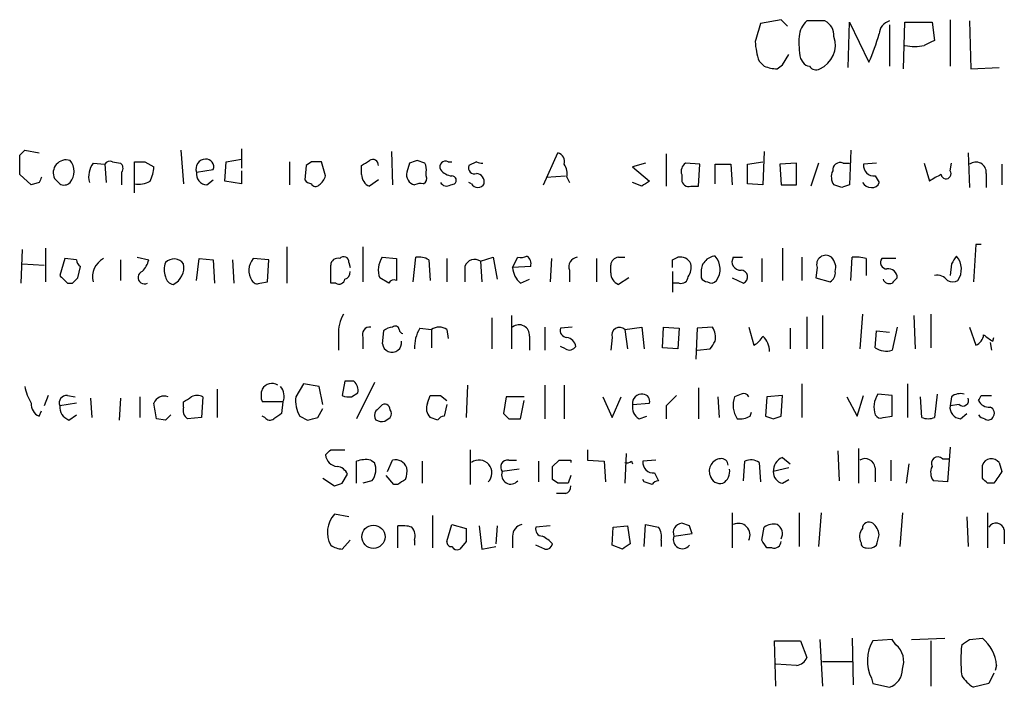
# Model space of a CAD drawing. Extents: x 17 to 1114, y 996 to 1903.
# Drawn here: x 943 to 1008, y 1151 to 1195 of the extents above; entities that cross this region are included whole.
import ezdxf

# ---------------------------------------------------------------- set-up
doc = ezdxf.new("R2010")
doc.units = 0
doc.header["$MEASUREMENT"] = 0
doc.layers.add('MAIN', color=5, linetype='CONTINUOUS')

msp = doc.modelspace()

# ---------------------------------------------------------------- linework, layer by layer
at = {"layer": 'MAIN'}
for p, q in [((993.14, 1195.1255), (991.7853, 1194.8715)), ((993.5633, 1194.7022), (993.14, 1195.1255)), ((1004.2313, 1195.1255), (1004.2313, 1192.0775)), ((996.0187, 1195.0409), (994.8333, 1195.0409)), ((997.5427, 1191.9929), (997.6273, 1194.9562)), ((997.6273, 1194.9562), (998.8973, 1192.3315)), ((1000.252, 1194.7869), (1000.252, 1192.0775)), ((1001.1833, 1191.9082), (1001.268, 1194.9562)), ((1001.268, 1194.9562), (1003.046, 1194.9562)), ((1003.046, 1194.9562), (1003.2153, 1193.7709)), ((1005.5013, 1195.0409), (1005.586, 1191.9082)), ((993.2247, 1192.1622), (993.648, 1192.8395)), ((994.41, 1192.5855), (994.5793, 1192.3315)), ((991.7007, 1192.4162), (992.0393, 1192.0775)), ((992.886, 1191.9082), (993.2247, 1192.1622)), ((1005.586, 1191.9082), (1007.4487, 1191.9929)), ((943.1867, 1186.2355), (943.5253, 1186.5742)), ((943.5253, 1186.5742), (944.4567, 1186.4049)), ((953.77, 1186.5742), (953.9393, 1184.3729)), ((957.7493, 1186.6589), (957.7493, 1185.3889)), ((967.5707, 1186.4895), (967.6553, 1184.2882)), ((977.5613, 1184.2882), (978.4927, 1186.4049)), ((985.6047, 1186.3202), (985.6047, 1184.2035)), ((992.0393, 1186.4895), (991.9547, 1184.2882)), ((997.712, 1186.5742), (997.6273, 1184.2882)), ((1005.4167, 1186.4049), (1005.5013, 1184.1189)), ((948.0127, 1185.7275), (948.7747, 1185.6429)), ((948.7747, 1185.6429), (948.8593, 1184.4575)), ((949.2827, 1185.8122), (949.7907, 1185.7275)), ((950.722, 1183.7802), (950.722, 1185.8122)), ((951.3993, 1185.8122), (951.992, 1185.4735)), ((956.6487, 1184.5422), (956.7333, 1185.8122)), ((956.7333, 1185.8122), (957.7493, 1185.9815)), ((960.882, 1185.8122), (960.882, 1184.2882)), ((961.9827, 1185.5582), (961.898, 1184.6269)), ((962.3213, 1185.8122), (961.9827, 1185.5582)), ((963.2527, 1184.8809), (962.9987, 1185.8122)), ((965.6233, 1184.9655), (965.6233, 1185.5582)), ((968.756, 1185.7275), (968.5867, 1185.1349)), ((969.772, 1185.7275), (969.264, 1185.8969)), ((971.296, 1185.8122), (971.55, 1185.8122)), ((973.1587, 1185.8122), (972.6507, 1185.5582)), ((984.25, 1185.7275), (983.4033, 1185.4735)), ((983.4033, 1185.4735), (984.504, 1184.5422)), ((987.806, 1185.6429), (986.8747, 1185.7275)), ((987.7213, 1184.2035), (987.806, 1185.6429)), ((988.822, 1184.3729), (988.822, 1185.6429)), ((988.822, 1185.6429), (989.838, 1185.6429)), ((989.838, 1185.6429), (989.9227, 1184.2882)), ((990.9387, 1185.6429), (991.9547, 1185.8122)), ((990.9387, 1184.3729), (990.9387, 1185.6429)), ((994.156, 1185.7275), (993.0553, 1185.6429)), ((993.0553, 1185.6429), (993.14, 1184.2882)), ((994.156, 1184.2882), (994.156, 1185.7275)), ((995.5953, 1185.7275), (995.0873, 1184.2035)), ((997.204, 1185.7275), (997.6273, 1185.7275)), ((999.4053, 1185.7275), (998.5587, 1185.6429)), ((1002.538, 1185.7275), (1002.8767, 1184.5422)), ((1004.2313, 1185.2195), (1004.316, 1185.7275)), ((1007.618, 1185.6429), (1007.618, 1184.2882)), ((943.9487, 1184.2882), (943.1867, 1184.9655)), ((949.8753, 1185.1349), (949.8753, 1184.2882)), ((954.786, 1185.1349), (955.8867, 1185.3042)), ((957.7493, 1185.2195), (957.7493, 1184.3729)), ((969.8567, 1184.8809), (969.8567, 1185.1349)), ((977.7307, 1184.7962), (979.0007, 1184.8809)), ((979.0853, 1184.7962), (979.2547, 1184.4575)), ((986.6207, 1184.9655), (986.6207, 1184.6269)), ((999.3207, 1184.8809), (999.5747, 1184.4575)), ((1006.602, 1185.0502), (1006.602, 1184.1189)), ((944.4567, 1184.4575), (943.9487, 1184.2882)), ((955.4633, 1184.2882), (955.8867, 1184.6269)), ((957.7493, 1184.3729), (956.6487, 1184.5422)), ((966.724, 1184.6269), (966.1313, 1184.2035)), ((971.4653, 1184.2882), (971.7193, 1184.3729)), ((972.82, 1184.3729), (972.6507, 1184.4575)), ((983.996, 1184.2035), (983.4033, 1184.4575)), ((987.2133, 1184.2035), (987.7213, 1184.2035)), ((991.9547, 1184.2882), (990.9387, 1184.3729)), ((993.14, 1184.2882), (994.156, 1184.2882)), ((997.1193, 1184.1189), (996.6113, 1184.2882)), ((1005.9247, 1180.3935), (1005.7553, 1177.9382)), ((1006.2633, 1180.3935), (1005.9247, 1180.3935)), ((943.356, 1180.0549), (943.2713, 1177.8535)), ((944.88, 1180.1395), (944.88, 1177.9382)), ((960.7127, 1180.2242), (960.7127, 1177.8535)), ((965.708, 1180.2242), (965.708, 1177.9382)), ((993.2247, 1180.1395), (993.2247, 1178.0229)), ((943.356, 1179.1235), (944.7953, 1179.0389)), ((946.15, 1179.4622), (945.8113, 1178.3615)), ((946.912, 1179.3775), (946.15, 1179.4622)), ((949.7907, 1179.3775), (949.7907, 1178.0229)), ((950.8913, 1179.5469), (951.6533, 1179.3775)), ((954.786, 1178.0229), (954.9553, 1179.4622)), ((954.9553, 1179.4622), (955.8867, 1179.3775)), ((955.8867, 1179.3775), (955.9713, 1177.8535)), ((957.1567, 1179.3775), (957.2413, 1177.8535)), ((959.5273, 1179.3775), (958.5113, 1179.4622)), ((959.4427, 1177.9382), (959.5273, 1179.3775)), ((963.5913, 1177.8535), (963.5913, 1179.0389)), ((964.7767, 1179.2082), (964.8613, 1178.8695)), ((966.978, 1179.5469), (967.9093, 1179.4622)), ((967.9093, 1179.4622), (967.9093, 1178.0229)), ((969.01, 1177.9382), (969.1793, 1179.5469)), ((970.026, 1179.3775), (970.1107, 1178.0229)), ((971.2113, 1179.4622), (971.2113, 1177.9382)), ((973.4127, 1179.2929), (974.2593, 1179.5469)), ((973.4127, 1179.2929), (973.4973, 1177.9382)), ((974.2593, 1179.5469), (974.5133, 1178.1075)), ((975.5293, 1178.8695), (975.868, 1179.5469)), ((978.0693, 1179.4622), (977.9847, 1177.9382)), ((981.0327, 1179.4622), (981.0327, 1177.9382)), ((981.964, 1178.5309), (981.964, 1179.0389)), ((982.472, 1179.5469), (982.8953, 1179.5469)), ((986.028, 1179.3775), (986.3667, 1179.5469)), ((990.0073, 1179.5469), (990.6, 1179.5469)), ((991.87, 1179.4622), (991.87, 1177.9382)), ((994.4947, 1179.5469), (994.4947, 1178.0229)), ((997.712, 1178.0229), (997.7967, 1179.5469)), ((998.728, 1179.4622), (998.728, 1178.3615)), ((1000.6753, 1179.4622), (999.744, 1179.4622)), ((1004.316, 1179.1235), (1004.2313, 1178.3615)), ((946.9967, 1178.1922), (947.166, 1178.9542)), ((972.3967, 1178.9542), (972.3967, 1177.9382)), ((976.7147, 1178.9542), (975.5293, 1178.8695)), ((979.2547, 1178.7002), (979.2547, 1177.9382)), ((986.028, 1178.6155), (986.028, 1177.2609)), ((987.8907, 1178.5309), (987.8907, 1178.1922)), ((995.5107, 1178.8695), (995.426, 1178.1922)), ((946.3193, 1177.8535), (946.658, 1177.8535)), ((958.9347, 1177.8535), (959.4427, 1177.9382)), ((963.93, 1177.8535), (963.5913, 1177.8535)), ((967.4013, 1177.8535), (966.8087, 1178.1922)), ((976.0373, 1177.8535), (976.63, 1178.1075)), ((983.1493, 1178.1922), (982.472, 1177.7689)), ((986.4513, 1177.8535), (986.028, 1177.8535)), ((989.9227, 1178.1922), (990.6847, 1177.8535)), ((995.426, 1178.1922), (996.3573, 1177.9382)), ((975.4447, 1175.7369), (975.4447, 1173.5355)), ((995.8493, 1175.7369), (995.8493, 1173.5355)), ((998.474, 1175.8215), (998.3047, 1173.5355)), ((1001.8607, 1175.7369), (1001.9453, 1173.5355)), ((1002.9613, 1175.8215), (1002.9613, 1173.6202)), ((974.1747, 1175.5675), (974.1747, 1173.5355)), ((994.8333, 1175.6522), (994.8333, 1173.5355)), ((964.0993, 1174.4669), (964.0993, 1173.4509)), ((967.0627, 1174.7209), (966.978, 1173.8742)), ((969.4333, 1174.8902), (970.1953, 1174.8055)), ((970.1953, 1174.8055), (970.1953, 1173.6202)), ((971.2113, 1174.8055), (971.296, 1174.2129)), ((977.646, 1174.9749), (977.646, 1173.4509)), ((979.424, 1174.9749), (978.662, 1174.8902)), ((982.8953, 1174.8055), (983.996, 1174.9749)), ((982.8953, 1174.8055), (983.0647, 1173.5355)), ((983.996, 1174.9749), (984.1653, 1173.5355)), ((985.3507, 1173.6202), (985.4353, 1174.9749)), ((985.4353, 1174.9749), (986.4513, 1174.8902)), ((986.4513, 1174.8902), (986.3667, 1173.5355)), ((987.6367, 1174.8902), (987.552, 1172.8582)), ((988.6527, 1174.9749), (987.6367, 1174.8902)), ((991.0233, 1174.9749), (991.362, 1173.7895)), ((993.7327, 1174.8902), (993.7327, 1173.5355)), ((999.3207, 1173.6202), (999.4053, 1174.7209)), ((999.4053, 1174.7209), (1000.252, 1174.6362)), ((1000.76, 1174.9749), (1000.4213, 1173.4509)), ((1005.5013, 1174.9749), (1005.9247, 1173.7895)), ((965.708, 1174.2975), (965.708, 1173.5355)), ((976.63, 1174.3822), (976.63, 1173.4509)), ((982.0487, 1174.2975), (981.964, 1173.4509)), ((1006.856, 1173.9589), (1006.9407, 1173.4509)), ((1007.0253, 1174.0435), (1007.11, 1174.2975)), ((979.0007, 1173.5355), (978.662, 1173.7049)), ((986.3667, 1173.5355), (985.3507, 1173.6202)), ((987.6367, 1173.4509), (988.4833, 1173.5355)), ((961.8133, 1171.2495), (961.3053, 1170.4029)), ((962.8293, 1171.0802), (961.8133, 1171.2495)), ((964.5227, 1171.4189), (964.3533, 1170.4875)), ((965.1153, 1171.4189), (964.5227, 1171.4189)), ((966.47, 1171.3342), (965.2847, 1168.9635)), ((994.4947, 1171.2495), (994.4947, 1169.0482)), ((1001.4373, 1171.2495), (1001.4373, 1169.0482)), ((956.1407, 1170.9109), (956.1407, 1169.0482)), ((963.0833, 1169.8949), (962.8293, 1171.0802)), ((964.946, 1170.4029), (965.3693, 1170.6569)), ((972.566, 1171.1649), (972.4813, 1169.0482)), ((977.646, 1171.1649), (977.646, 1168.9635)), ((978.916, 1171.1649), (978.916, 1168.9635)), ((987.7213, 1170.9955), (987.7213, 1168.9635)), ((990.5153, 1170.5722), (990.092, 1170.4029)), ((1000.4213, 1170.4875), (999.49, 1170.5722)), ((1003.3847, 1170.5722), (1003.2153, 1169.0482)), ((945.0493, 1170.4875), (944.7953, 1169.8102)), ((946.912, 1169.9795), (945.8113, 1169.8102)), ((946.3193, 1170.4875), (946.8273, 1170.4029)), ((947.8433, 1170.3182), (947.928, 1169.0482)), ((949.7907, 1170.3182), (949.706, 1168.8789)), ((951.0607, 1170.4029), (951.0607, 1169.0482)), ((953.9393, 1169.7255), (953.9393, 1170.0642)), ((955.2093, 1170.4029), (955.1247, 1169.0482)), ((960.4587, 1170.0642), (959.104, 1170.0642)), ((960.4587, 1170.0642), (960.374, 1169.3022)), ((969.9413, 1169.9795), (970.1107, 1170.4875)), ((970.788, 1170.4875), (971.2113, 1170.1489)), ((975.106, 1170.4029), (974.9367, 1169.3022)), ((976.2913, 1170.4029), (975.106, 1170.4029)), ((976.0373, 1168.9635), (976.2913, 1170.1489)), ((981.456, 1170.4029), (982.0487, 1169.0482)), ((982.0487, 1169.0482), (982.6413, 1170.4029)), ((983.4033, 1169.8949), (984.504, 1169.9795)), ((988.9913, 1170.4029), (989.076, 1169.0482)), ((992.2087, 1170.4029), (992.124, 1169.1329)), ((993.2247, 1170.4875), (992.2087, 1170.4029)), ((993.14, 1169.1329), (993.2247, 1170.4875)), ((997.458, 1170.4029), (998.1353, 1169.1329)), ((998.1353, 1169.1329), (998.5587, 1170.4875)), ((1000.4213, 1169.1329), (1000.4213, 1170.4875)), ((1002.3687, 1169.0482), (1002.284, 1170.4029)), ((1004.316, 1170.4029), (1004.2313, 1169.8102)), ((1006.2633, 1170.4875), (1006.9407, 1170.4875)), ((944.4567, 1169.1329), (944.626, 1169.4715)), ((962.7447, 1169.0482), (963.0833, 1169.6409)), ((971.2113, 1169.8949), (971.042, 1169.1329)), ((985.6047, 1169.8102), (985.6047, 1168.9635)), ((991.108, 1169.1329), (991.1927, 1169.3869)), ((1004.824, 1169.8949), (1004.2313, 1169.8102)), ((1004.9087, 1168.9635), (1005.332, 1169.3022)), ((946.404, 1168.8789), (946.912, 1169.2175)), ((952.754, 1168.8789), (952.1613, 1168.9635)), ((955.1247, 1169.0482), (954.1933, 1168.9635)), ((959.2733, 1169.0482), (959.104, 1169.1329)), ((961.5593, 1169.1329), (962.0673, 1168.8789)), ((967.1473, 1168.7942), (967.486, 1169.0482)), ((970.6187, 1168.8789), (970.1107, 1169.0482)), ((975.2753, 1168.9635), (976.0373, 1168.9635)), ((983.8267, 1168.9635), (984.3347, 1169.1329)), ((992.632, 1168.9635), (993.14, 1169.1329)), ((999.8287, 1169.0482), (1000.4213, 1169.1329)), ((963.5913, 1166.9315), (964.5227, 1166.9315)), ((972.7353, 1166.9315), (972.7353, 1164.6455)), ((980.44, 1166.9315), (980.44, 1166.2542)), ((996.8653, 1166.8469), (996.95, 1164.8995)), ((998.22, 1167.0162), (998.22, 1164.7302)), ((1004.2313, 1167.1009), (1004.062, 1164.8149)), ((965.2847, 1164.7302), (965.2847, 1166.1695)), ((966.216, 1166.2542), (966.47, 1166.0849)), ((967.3167, 1165.4922), (967.6553, 1166.2542)), ((969.6027, 1166.1695), (969.6027, 1164.7302)), ((975.2753, 1166.2542), (975.7833, 1166.2542)), ((977.2227, 1166.1695), (977.2227, 1164.8149)), ((978.154, 1165.8309), (978.5773, 1166.2542)), ((979.3393, 1166.2542), (979.3393, 1166.0849)), ((980.44, 1166.2542), (981.5407, 1166.1695)), ((981.5407, 1166.1695), (981.6253, 1164.8149)), ((982.98, 1166.6775), (982.8953, 1164.7302)), ((983.3187, 1166.1695), (983.4033, 1166.0002)), ((984.9273, 1166.2542), (984.0807, 1166.1695)), ((990.6847, 1164.8995), (990.7693, 1166.1695)), ((991.7007, 1166.0849), (991.7853, 1164.8149)), ((993.2247, 1166.4235), (993.7327, 1166.0002)), ((1000.3367, 1166.2542), (1000.3367, 1164.8995)), ((1003.7233, 1166.3389), (1004.1467, 1166.3389)), ((1007.4487, 1166.0849), (1007.618, 1165.4922)), ((975.9527, 1165.6615), (974.852, 1165.4922)), ((984.8427, 1165.4075), (985.0967, 1164.8995)), ((993.648, 1165.7462), (992.632, 1165.4922)), ((999.3207, 1165.7462), (999.3207, 1164.8149)), ((1001.522, 1166.0002), (1001.3527, 1164.7302)), ((1006.348, 1165.0689), (1006.348, 1165.9155)), ((963.0833, 1165.0689), (963.8453, 1164.5609)), ((964.3533, 1164.7302), (964.692, 1165.3229)), ((966.3007, 1164.8995), (965.708, 1164.7302)), ((967.74, 1164.6455), (967.232, 1165.2382)), ((978.4927, 1164.7302), (978.154, 1164.9842)), ((979.3393, 1165.2382), (979.17, 1164.7302)), ((984.1653, 1164.8149), (984.0807, 1164.9842)), ((993.2247, 1164.7302), (993.648, 1164.9842)), ((1004.062, 1164.8149), (1003.1307, 1164.8995)), ((967.994, 1164.6455), (967.74, 1164.6455)), ((1007.11, 1164.7302), (1006.6867, 1164.7302)), ((979.0007, 1164.0529), (978.408, 1164.0529)), ((964.7767, 1162.5289), (963.8453, 1162.6982)), ((970.28, 1162.6135), (970.28, 1160.4969)), ((989.9227, 1162.7829), (989.9227, 1160.4969)), ((994.3253, 1162.7829), (994.3253, 1160.5815)), ((995.7647, 1162.7829), (995.5953, 1160.5815)), ((1001.0987, 1162.7829), (1000.9293, 1160.5815)), ((1005.332, 1162.5289), (1005.4167, 1160.5815)), ((1006.6867, 1162.7829), (1006.6867, 1160.4969)), ((967.994, 1160.4969), (967.994, 1161.9362)), ((971.2113, 1160.9202), (971.55, 1162.0209)), ((971.55, 1162.0209), (972.4813, 1161.7669)), ((973.328, 1161.9362), (973.4973, 1160.4122)), ((974.5133, 1161.9362), (974.4287, 1160.7509)), ((977.9847, 1161.9362), (977.0533, 1161.8515)), ((982.0487, 1160.6662), (982.1333, 1161.8515)), ((982.1333, 1161.8515), (983.0647, 1161.9362)), ((983.0647, 1161.9362), (983.234, 1160.7509)), ((984.1653, 1160.5815), (984.25, 1162.0209)), ((987.1287, 1161.9362), (986.6207, 1162.1055)), ((991.87, 1161.0049), (992.0393, 1161.8515)), ((1007.7873, 1161.6822), (1007.7873, 1160.7509)), ((964.3533, 1160.4122), (964.8613, 1161.0049)), ((969.0947, 1161.0049), (969.0947, 1160.6662)), ((972.4813, 1160.9202), (972.058, 1160.4122)), ((975.5293, 1161.2589), (975.5293, 1160.4969)), ((985.266, 1161.0049), (985.266, 1160.5815)), ((986.1127, 1161.2589), (987.298, 1161.4282)), ((973.4973, 1160.4122), (974.4287, 1160.5815)), ((977.646, 1160.4122), (977.0533, 1160.6662)), ((982.726, 1160.4122), (982.0487, 1160.6662)), ((992.5473, 1160.4969), (992.2087, 1160.4969)), ((995.68, 1154.4855), (995.8493, 1151.4375)), ((997.7967, 1154.5702), (997.8813, 1151.5222)), ((1000.4213, 1154.4855), (999.1513, 1154.4009)), ((1000.6753, 1154.1469), (1000.4213, 1154.4855)), ((1001.6913, 1154.4855), (1003.8927, 1154.5702)), ((1005.5013, 1154.4855), (1006.348, 1154.5702)), ((992.8013, 1151.4375), (992.7167, 1154.4009)), ((992.7167, 1154.4009), (994.41, 1154.4009)), ((994.41, 1154.4009), (994.8333, 1153.3002)), ((1002.9613, 1154.4009), (1002.9613, 1151.4375)), ((994.156, 1152.7922), (992.8013, 1152.8769)), ((995.8493, 1153.0462), (997.7967, 1153.0462)), ((1007.2793, 1152.7922), (1007.1947, 1152.4535)), ((999.0667, 1151.9455), (999.1513, 1151.6069)), ((1007.11, 1152.2842), (1006.7713, 1151.6069)), ((999.1513, 1151.6069), (1000.252, 1151.3529)), ((1006.7713, 1151.6069), (1005.7553, 1151.3529))]:
    msp.add_line(p, q, dxfattribs=at)
msp.add_circle((966.3952, 1161.2224), 0.7599, dxfattribs=at)
for centre, radius, start, end in [((1287.9639, 1109.6223), 308.2032, 163.942574, 164.171739), ((995.7933, 1193.9259), 1.4713, 130.728008, 176.141889), ((995.5811, 1194.1049), 1.0333, 355.559618, 64.942906), ((1000.4995, 1194.1487), 0.9259, 105.504236, 177.183329), ((1000.1329, 1193.6444), 5.8201, 176.251476, 190.482801), ((995.0168, 1193.4632), 1.6905, 293.098014, 19.406007), ((988.0462, 1197.3322), 11.9479, 335.257515, 344.773271), ((995.6637, 1193.8692), 4.221, 182.484836, 200.135029), ((1001.903, 1196.7178), 3.3464, 259.061446, 280.938554), ((1087.5566, 1024.2667), 189.3281, 116.453857, 116.683026), ((992.9285, 1194.3225), 2.4147, 248.392463, 268.991501), ((995.0453, 1192.6283), 0.5525, 212.493463, 265.577431), ((995.426, 1192.3316), 0.4937, 210.975698, 300.959776), ((625.6867, 1185.6005), 317.5006, 359.885409, 0.114591), ((978.3052, 1185.8022), 0.6312, 345.382563, 72.719079), ((946.2347, 1185.0865), 0.8493, 72.59768, 206.202997), ((945.6895, 1185.1772), 1.0755, 317.996156, 42.003844), ((949.1557, 1184.8385), 1.448, 142.125016, 195.255119), ((949.1134, 1185.4734), 0.3787, 63.44848, 153.414653), ((949.5637, 1185.3928), 0.4044, 320.386678, 55.854122), ((951.0607, 1355.1121), 169.3002, 269.885375, 270.114592), ((949.7351, 1185.5887), 2.2598, 332.413275, 357.077961), ((955.3881, 1185.3442), 0.6374, 90.845036, 199.168304), ((955.427, 1185.4886), 0.4953, 338.14274, 95.59663), ((962.66, 1016.4623), 169.3502, 89.885409, 90.114591), ((881.1946, 1312.7391), 152.6538, 303.578089, 303.807251), ((966.343, 1185.5794), 0.3816, 356.815173, 123.694232), ((1011.36, 1058.8123), 133.8752, 108.327138, 108.556321), ((968.9249, 1185.3041), 0.947, 349.708141, 26.556934), ((971.1266, 1185.4736), 0.3786, 63.421413, 206.578587), ((973.0105, 1185.41), 0.3891, 157.613458, 292.386542), ((973.4974, 1186.4048), 0.6826, 240.249913, 277.119811), ((977.9424, 1185.008), 1.1623, 349.501163, 33.109008), ((987.2556, 1185.1772), 0.6693, 124.689739, 198.440363), ((997.0195, 1185.2679), 0.4952, 68.127696, 185.609274), ((999.2359, 1185.5581), 0.6825, 172.862488, 277.137512), ((1005.9246, 1185.1106), 0.6801, 354.904728, 128.492712), ((1029.2263, 1142.2969), 94.6752, 153.327151, 153.556306), ((955.5127, 1185.022), 0.7354, 171.169134, 266.148614), ((962.152, 1185.2196), 1.1516, 306.024081, 342.896174), ((966.4618, 1184.9742), 0.8386, 180.594461, 246.788849), ((969.2639, 1184.9654), 0.6981, 165.947832, 255.97172), ((969.518, 1184.7116), 0.3787, 296.558284, 26.558284), ((971.6308, 1185.9238), 1.046, 216.322154, 265.569787), ((971.544, 1184.5967), 0.2843, 308.071195, 88.790557), ((973.0738, 1184.4574), 0.5988, 351.888839, 81.849602), ((997.3359, 1184.8235), 0.9009, 153.924158, 216.455225), ((1006.0009, 1179.8157), 5.6657, 114.640802, 123.464564), ((1003.9632, 1185.0266), 0.3302, 190.663358, 35.735304), ((1030.2919, 1269.1921), 119.7133, 224.885409, 225.114592), ((946.1012, 1184.8062), 0.5213, 236.21544, 318.016872), ((951.0184, 1185.7273), 1.3865, 257.655866, 301.266381), ((962.3636, 1184.9231), 0.5518, 212.463229, 265.603684), ((962.6007, 1184.4829), 0.3003, 201.489599, 319.578763), ((969.5181, 1183.4411), 0.947, 79.708141, 116.556934), ((971.2113, 1184.7116), 0.4937, 210.975698, 300.959776), ((973.2434, 1184.6269), 0.4937, 210.959776, 329.034253), ((1068.9326, 1057.3614), 152.6537, 123.578078, 123.807241), ((987.0758, 1184.6374), 0.4552, 181.321685, 287.583059), ((1039.6958, 1057.2112), 133.8593, 108.316987, 108.546184), ((999.0524, 1184.7819), 0.6632, 209.286216, 271.2356), ((999.1344, 1184.5677), 0.4539, 261.421795, 345.948448), ((976.0375, 1180.4781), 0.9465, 259.683783, 296.559637), ((976.1136, 1179.115), 0.6223, 345.023504, 56.097982), ((988.9066, 1178.6156), 1.0194, 94.760374, 184.765975), ((987.8302, 1178.7727), 1.3119, 325.142153, 40.889301), ((996.0687, 1179.0812), 0.5968, 51.284721, 200.776279), ((1131.4737, 1094.7103), 152.6259, 146.192738, 146.421942), ((1003.6631, 1178.7728), 1.3117, 325.131079, 40.891718), ((947.4622, 1179.4198), 0.5518, 184.396316, 237.536771), ((949.2843, 1178.2856), 1.3182, 116.798315, 195.280279), ((950.0279, 1179.7819), 1.675, 315.863544, 346.028469), ((953.9823, 1178.7425), 1.3136, 159.236183, 200.759739), ((953.3097, 1178.6491), 0.7883, 36.997816, 134.825256), ((952.7108, 1178.8911), 1.2503, 296.159257, 10.712271), ((959.3977, 1178.688), 1.1769, 138.865368, 214.409738), ((964.0522, 1179.0201), 0.4613, 73.399492, 177.664214), ((964.4457, 1179.2543), 0.3342, 352.071139, 141.53563), ((968.1633, 1178.7108), 1.4505, 144.8012, 200.949027), ((969.3908, 1178.4035), 1.1628, 56.889376, 100.479813), ((973.0317, 1178.7425), 0.6694, 55.308094, 161.562344), ((979.8527, 1178.9171), 0.6362, 98.13265, 199.936166), ((982.5144, 1178.9965), 0.552, 94.405074, 175.594926), ((859.028, 1179.1235), 127.0003, 359.885409, 0.114591), ((986.536, 1178.8273), 0.7392, 23.620945, 103.239189), ((986.2823, 1178.8695), 0.965, 322.117206, 15.260326), ((990.4731, 1179.2506), 0.552, 147.539156, 274.384376), ((995.7929, 1178.8696), 0.9382, 344.285299, 46.217957), ((998.0503, 1177.1731), 2.3873, 73.508337, 96.097947), ((1000.0826, 1179.2082), 0.4233, 143.124688, 270.013536), ((1073.0652, 1305.1074), 179.6053, 224.885409, 225.114592), ((951.3691, 1178.2211), 0.4182, 109.427116, 298.501142), ((964.4125, 1178.5478), 0.4539, 284.051552, 8.578205), ((976.9973, 1178.9685), 1.4713, 183.858111, 229.271992), ((982.802, 1178.5393), 0.8381, 180.574306, 246.812181), ((990.5092, 1178.2587), 0.4416, 293.418375, 89.208421), ((996.0187, 1178.5309), 0.6826, 299.738635, 7.11981), ((1000.1909, 1178.2252), 0.5701, 356.681346, 100.94133), ((1003.3566, 1177.487), 0.8858, 37.224329, 99.178414), ((862.1524, 1262.6978), 119.7487, 314.885409, 315.114592), ((953.3465, 1178.3614), 0.5985, 188.116564, 261.883436), ((958.7654, 1178.1922), 0.3787, 206.558284, 296.558284), ((964.1417, 1178.1781), 0.3875, 236.88812, 349.502061), ((967.74, 1177.6841), 0.3787, 63.44848, 153.428183), ((986.583, 1178.2957), 0.4614, 253.41494, 357.66472), ((988.3563, 1178.4884), 0.5518, 212.463229, 265.603684), ((988.568, 1178.2769), 0.4234, 233.132809, 323.132809), ((1000.252, 1178.2769), 0.456, 201.810744, 291.79441), ((1085.2906, 1093.3229), 119.7841, 134.885442, 135.114558), ((1004.4007, 1178.615), 0.6821, 240.229073, 299.763636), ((966.5041, 1174.5853), 2.4077, 149.106847, 182.818674), ((975.9526, 1174.4426), 0.6801, 354.904728, 128.492712), ((966.1677, 1174.482), 0.4953, 84.40337, 201.867995), ((967.7147, 1174.0179), 0.9588, 93.551733, 132.844497), ((967.8246, 1174.7843), 0.255, 4.76924, 131.613009), ((968.375, 1174.8477), 0.2992, 188.105736, 261.872606), ((971.4984, 1173.6544), 2.4066, 149.102796, 182.831851), ((970.7033, 1174.1285), 0.8464, 53.116564, 126.883436), ((979.1041, 1174.7584), 0.4613, 163.399492, 267.664214), ((982.5403, 1174.4377), 0.5112, 46.01454, 195.917684), ((987.3397, 1174.2551), 1.4973, 351.87585, 28.732003), ((1005.6218, 1174.5458), 0.8147, 291.826223, 354.442654), ((1010.5418, 1179.5916), 6.5687, 231.276575, 237.632636), ((967.613, 1173.9588), 0.6383, 187.589305, 7.598202), ((978.9163, 1173.5357), 0.7803, 12.524029, 77.491899), ((861.6642, 1258.4568), 152.6261, 326.192728, 326.421931), ((990.6426, 1175.1016), 1.4964, 298.735138, 331.264862), ((990.9593, 1173.3713), 1.4187, 359.794032, 45.442639), ((979.2547, 1173.9588), 0.4936, 239.034253, 329.044206), ((1000.0489, 1174.6921), 1.2959, 235.809599, 286.700938), ((959.739, 1170.5298), 0.7406, 59.040224, 149.029609), ((964.6076, 1170.8263), 0.7803, 347.461635, 49.412244), ((946.6752, 1171.6601), 3.2028, 190.43141, 211.649458), ((960.1197, 1170.4875), 1.1004, 157.370923, 202.624271), ((959.6119, 1170.4451), 0.9286, 335.781258, 43.154078), ((983.9827, 1169.9928), 0.5876, 80.399825, 189.590561), ((984.0619, 1170.1113), 0.4613, 343.399492, 87.664214), ((990.6846, 1170.2334), 0.3787, 26.585347, 116.55152), ((1000.7595, 1169.7256), 1.5259, 146.301601, 199.450241), ((1004.9086, 1169.6411), 0.9651, 74.735509, 127.879149), ((944.7608, 1169.8911), 0.8169, 173.787609, 248.145192), ((946.271, 1169.9946), 0.4953, 84.40337, 201.85726), ((952.6657, 1169.7337), 0.7171, 68.946426, 159.955461), ((698.0807, 1127.1472), 257.4986, 9.345894, 9.575081), ((869.5106, 1297.2451), 152.6538, 303.578089, 303.807251), ((954.8283, 1169.5978), 0.8907, 64.674936, 115.325064), ((963.3382, 1170.1491), 2.0487, 172.883656, 209.73725), ((964.7765, 1171.3341), 0.9465, 243.440363, 280.316217), ((967.1473, 1169.5844), 0.3399, 355.240558, 138.363661), ((970.7244, 1169.6409), 0.8532, 156.617111, 224.002744), ((970.4494, 1339.8374), 169.3502, 269.885409, 270.114558), ((1155.2932, 1000.799), 239.4973, 134.885425, 135.114575), ((991.5721, 1169.8473), 1.5809, 159.424867, 213.989611), ((1005.078, 1170.1658), 0.3714, 226.844093, 24.225635), ((921.5387, 1212.6382), 94.6305, 333.32033, 333.54954), ((1006.7924, 1170.5085), 0.7856, 207.243539, 274.643715), ((946.7632, 1169.7617), 0.9531, 177.08326, 247.859223), ((954.5744, 1169.5138), 0.6694, 161.565051, 235.296185), ((1044.8026, 1042.1214), 152.6537, 123.578078, 123.807241), ((967.0202, 1169.1752), 0.5518, 147.522437, 212.477563), ((1051.4114, 1084.9784), 119.7487, 134.893867, 135.123016), ((967.1475, 1169.3022), 0.4232, 323.116564, 36.883436), ((1059.7934, 1253.7953), 119.7487, 224.876984, 225.106133), ((984.236, 1169.7115), 0.8527, 167.579062, 241.312851), ((1004.9582, 1169.6974), 0.7356, 171.179222, 266.141365), ((1006.7149, 1169.3304), 0.4195, 317.724474, 70.347095), ((1037.5608, 1084.3858), 119.7133, 134.876948, 135.106165), ((959.6082, 1169.2754), 0.4047, 214.153419, 309.575331), ((920.0825, 1338.3077), 174.5533, 283.917656, 284.146846), ((966.9779, 1169.7241), 0.9452, 243.402419, 280.324365), ((971.0847, 1168.582), 0.5526, 94.432107, 147.497791), ((990.4306, 1170.3182), 1.3652, 262.876545, 299.748005), ((1034.728, 1296.0481), 133.8752, 251.443679, 251.672862), ((999.6594, 1169.387), 0.3787, 206.585347, 296.551521), ((1002.792, 1170.0636), 1.1001, 247.369719, 292.630281), ((1006.56, 1169.5144), 0.5525, 212.502209, 265.567893), ((1006.7384, 1169.2034), 0.3262, 227.33528, 331.588605), ((878.772, 1251.4122), 119.7134, 314.885409, 315.114591), ((964.1134, 1166.6916), 0.8663, 186.541767, 263.458233), ((965.9062, 1164.4985), 1.7828, 79.992951, 110.401828), ((965.3478, 1165.6404), 1.207, 322.134175, 21.608368), ((967.8248, 1165.457), 0.815, 20.785629, 102.003432), ((973.3297, 1165.4147), 0.842, 314.576593, 127.253687), ((975.216, 1165.7885), 0.4694, 82.743283, 219.145968), ((978.9583, 1356.754), 190.5002, 269.885409, 270.114592), ((983.0224, 1166.5504), 0.4825, 254.728219, 307.879149), ((984.758, 1166.0848), 0.6826, 172.87186, 277.12814), ((989.2302, 1165.5373), 0.8046, 94.955244, 201.82389), ((989.2355, 1165.9121), 0.4333, 0.449681, 99.940573), ((991.1653, 1165.3601), 0.9011, 53.547217, 116.070252), ((993.5835, 1165.5409), 0.9527, 112.123029, 182.929976), ((998.6434, 1165.6615), 0.6826, 7.12814, 119.745922), ((1003.427, 1166.0285), 0.4292, 46.331342, 207.412843), ((1006.9436, 1165.7063), 0.6313, 36.85356, 160.64656), ((963.9359, 1165.0204), 0.8144, 21.805329, 84.446932), ((967.0185, 1165.5348), 1.5824, 339.637627, 7.677432), ((975.4024, 1165.2685), 0.5941, 157.881617, 321.602268), ((766.454, 1165.4076), 211.7004, 359.885409, 0.114564), ((988.8899, 1165.4921), 0.8799, 300.012228, 11.100489), ((993.3729, 1165.457), 0.7417, 177.279935, 258.474956), ((1003.8551, 1165.4349), 0.9008, 153.921362, 216.4679), ((1197.8638, 1038.1113), 228.9527, 146.195334, 146.424517), ((1052.9306, 1037.8034), 152.6537, 123.578078, 123.807241), ((942.0693, 1037.7302), 133.8753, 71.443693, 71.672876), ((985.1388, 1164.3494), 0.5517, 94.376403, 147.539959), ((989.1606, 1165.4075), 0.6982, 194.034253, 284.042215), ((921.8424, 1080.2246), 119.7487, 44.885409, 45.114591), ((921.7718, 1291.653), 133.8752, 288.316987, 288.546157), ((978.8313, 995.4303), 169.3002, 89.885375, 90.114591), ((978.8907, 1164.4931), 0.4537, 284.030118, 8.594459), ((965.1111, 1161.5081), 1.7374, 136.765511, 208.984457), ((998.8973, 1161.7669), 0.4233, 53.124688, 180), ((968.2481, 1159.568), 2.3818, 73.481629, 96.124217), ((968.1632, 1161.2588), 0.9654, 344.753209, 37.872902), ((1184.1311, 1161.3435), 211.6502, 179.885381, 180.114592), ((976.2702, 1161.2941), 0.7418, 101.525044, 182.720065), ((977.4955, 1161.7199), 0.4614, 163.426842, 267.66472), ((1027.0281, 1373.6351), 215.8947, 258.571593, 258.80075), ((984.335, 1161.2589), 0.9651, 344.739674, 37.882794), ((986.6739, 1161.4978), 0.61, 95.003101, 203.059209), ((860.2209, 1119.3597), 133.8594, 18.316973, 18.54617), ((990.346, 1161.3436), 0.7573, 333.431565, 116.568435), ((992.6321, 1161.0891), 0.9657, 74.757889, 127.866658), ((992.5473, 1161.4282), 0.6826, 330.254078, 60.254078), ((999.1045, 1161.24), 0.8217, 140.114969, 209.491461), ((998.5321, 1161.2628), 1.0457, 4.42602, 53.692259), ((1007.2454, 1161.5637), 0.5546, 12.334988, 148.740368), ((971.5077, 1160.8779), 0.2994, 171.878017, 278.121983), ((976.4161, 1159.1393), 2.3701, 42.840564, 63.417651), ((986.663, 1161.0351), 0.5941, 157.869051, 321.615817), ((865.0509, 1076.0836), 152.6261, 33.578069, 33.807272), ((992.6849, 1160.9308), 0.4552, 252.404942, 358.665732), ((830.1885, 1203.349), 174.5169, 345.843169, 346.072384), ((964.4382, 1161.9368), 1.527, 236.315136, 266.812677), ((971.8887, 1160.751), 0.3787, 206.585347, 296.551521), ((977.7138, 1160.8608), 0.4537, 261.405541, 345.982133), ((1067.6472, 1033.5932), 152.6259, 123.578058, 123.807262), ((998.6856, 1160.7932), 0.2993, 171.875312, 278.143638), ((998.8974, 1161.2587), 0.7804, 257.463229, 310.603684), ((920.5973, 1281.3162), 152.6261, 303.57027, 303.799453), ((1004.7586, 1152.6048), 2.5276, 4.2518, 51.037866), ((1001.4925, 1153.0911), 2.6827, 150.774877, 205.279332), ((999.7611, 1153.0462), 1.4308, 339.20399, 50.288254), ((1013.1283, 1153.1309), 8.1982, 172.881052, 187.118948), ((994.0775, 1153.6023), 0.8139, 275.534773, 338.212969), ((999.8605, 1152.5276), 1.2382, 288.432022, 0.490487), ((1007.067, 1153.4266), 2.4537, 212.315026, 237.684974)]:
    msp.add_arc(centre, radius, start, end, dxfattribs=at)

doc.saveas('drawing.dxf')
